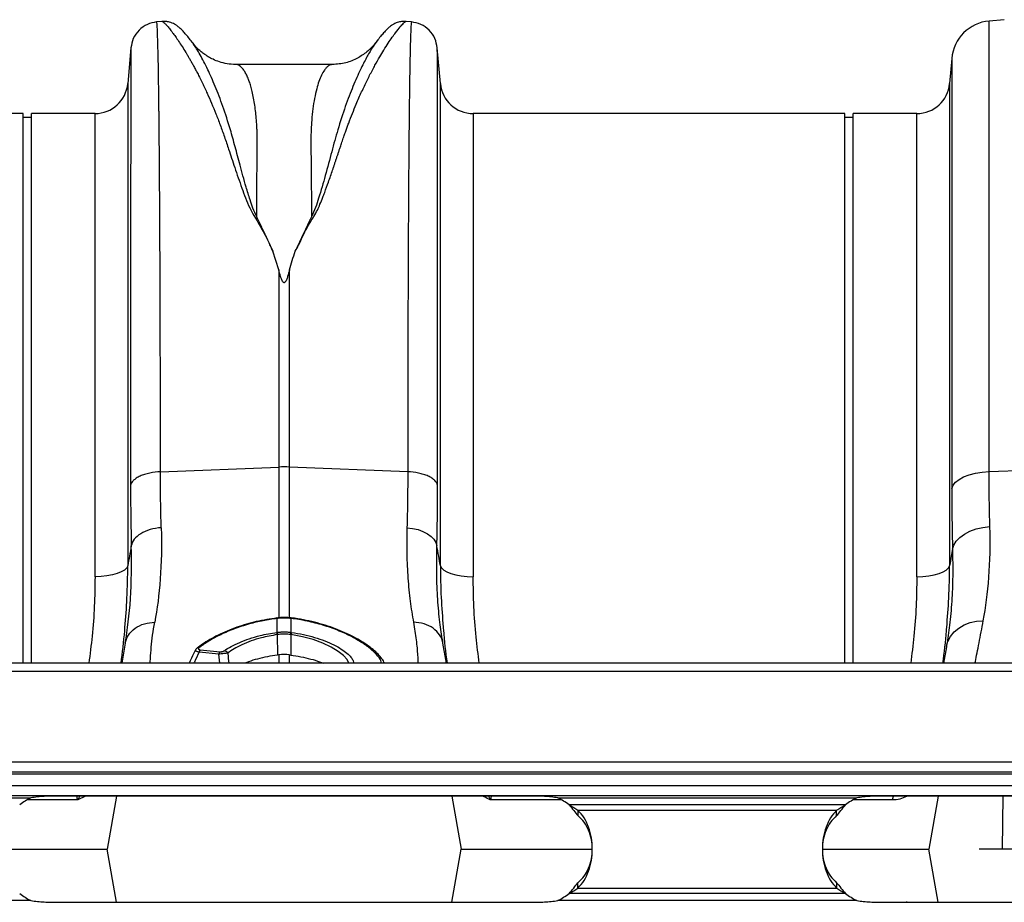
# Model space of a CAD drawing. Units: millimetres. Extents: x 2795 to 7587, y 1658 to 3352.
# Drawn here: x 5544 to 5782, y 3133 to 3346 of the extents above; entities that cross this region are included whole.
import ezdxf

# ---------------------------------------------------------------- set-up
doc = ezdxf.new("R2010")
doc.units = ezdxf.units.MM
doc.header["$LTSCALE"] = 5
doc.layers.add('ACO 10', color=10, linetype='Continuous')

# ---------------------------------------------------------------- blocks, each defined once
blk = doc.blocks.new('Q-MAX-FLOW-350-STEEL')
at = {"layer": 'ACO 10', "linetype": 'Continuous'}
for p, q in [((468.3593, 1681.7842), (467.0081, 1681.6659)), ((528.7531, 1681.6659), (527.372, 1681.7868)), ((672.2847, 1682.2146), (668.6081, 1681.893)), ((668.6081, 1572.8222), (668.6081, 1681.893)), ((460.7817, 1675.4054), (460.0251, 1666.7577)), ((535.736, 1666.7577), (534.9777, 1675.4263)), ((659.5629, 1672.8478), (659.0301, 1666.7577)), ((659.5629, 1672.8478), (659.5629, 1568.6973)), ((509.6236, 1671.3749), (486.133, 1671.3749)), ((486.1496, 1671.3682), (486.133, 1671.3685)), ((460.0251, 1666.7577), (460.0251, 1550.0217)), ((535.736, 1550.0217), (535.736, 1666.7577)), ((659.0301, 1666.7577), (659.0301, 1550.0217)), ((434.6965, 1659.4913), (344.661, 1659.4913)), ((434.6965, 1526.4067), (434.6965, 1659.4913)), ((452.0952, 1659.4913), (436.6866, 1659.4913)), ((436.6866, 1526.4067), (436.6866, 1659.4913)), ((452.0952, 1547.3311), (452.0952, 1659.4913)), ((633.7015, 1659.4913), (543.6659, 1659.4913)), ((543.6659, 1659.4913), (543.6659, 1547.3311)), ((633.7015, 1526.4067), (633.7015, 1659.4913)), ((651.1002, 1659.4913), (635.6915, 1659.4913)), ((635.6915, 1526.4067), (635.6915, 1659.4913)), ((651.1002, 1547.3311), (651.1002, 1659.4913)), ((436.6866, 1658.4963), (434.6965, 1658.4963)), ((635.6915, 1658.4963), (633.7015, 1658.4963)), ((496.5798, 1621.6287), (495.1675, 1626.1846)), ((496.5798, 1621.6287), (496.5798, 1573.8985)), ((499.1814, 1573.8985), (499.1814, 1621.6287)), ((467.9396, 1572.7558), (496.5798, 1573.8985)), ((496.5798, 1573.8985), (496.5798, 1537.3471)), ((527.8216, 1572.7558), (499.1814, 1573.8985)), ((499.1814, 1537.2825), (499.1814, 1573.8985)), ((668.6081, 1572.8222), (695.5847, 1573.8985)), ((496.153, 1537.3822), (496.1543, 1537.3818)), ((496.1982, 1537.3876), (496.1531, 1537.3821)), ((496.2329, 1533.8901), (496.2329, 1537.2508)), ((499.5283, 1537.2508), (499.5283, 1533.8901)), ((499.6081, 1537.382), (499.563, 1537.3875)), ((499.6092, 1537.3816), (499.6081, 1537.3822)), ((496.236, 1533.3311), (496.2765, 1528.3799)), ((499.5252, 1533.3311), (499.4847, 1528.3799)), ((459.4111, 1531.2563), (458.556, 1526.4067)), ((536.3501, 1531.2563), (536.283, 1531.7148)), ((537.2052, 1526.4067), (536.3501, 1531.2563)), ((658.3163, 1530.7499), (658.2672, 1530.4117)), ((482.0741, 1528.6127), (477.28, 1529.079)), ((477.5617, 1529.6524), (482.3608, 1529.1948)), ((482.3092, 1526.4067), (482.0741, 1528.6127)), ((496.5798, 1528.418), (496.2765, 1528.3799)), ((496.5798, 1528.418), (496.5798, 1526.4067)), ((499.1814, 1528.418), (499.4847, 1528.3799)), ((499.1814, 1526.4067), (499.1814, 1528.418)), ((658.2672, 1530.4117), (657.561, 1526.4067)), ((1000.3682, 1526.4067), (-999.6318, 1526.4067)), ((522.1853, 1526.4067), (522.1388, 1526.5348)), ((1000.3682, 1524.3669), (-999.6318, 1524.3669)), ((-999.6318, 1502.5261), (1000.3682, 1502.5261)), ((1000.3682, 1500.0386), (-999.6318, 1500.0386)), ((1000.3682, 1499.5411), (-999.6318, 1499.5411)), ((-999.6318, 1496.8047), (1000.3682, 1496.8047)), ((1000.3682, 1494.3172), (-999.6318, 1494.3172)), ((364.1602, 1493.8197), (436.5761, 1493.8197)), ((557.5821, 1494.2445), (443.1542, 1494.2445)), ((449.7898, 1494.2445), (447.9412, 1493.3033)), ((457.2801, 1494.2445), (455.0121, 1481.3819)), ((538.4811, 1494.2445), (540.7492, 1481.3819)), ((564.1602, 1493.8197), (636.5761, 1493.8197)), ((645.241, 1493.3034), (635.615, 1493.3034)), ((757.5821, 1494.2445), (643.1542, 1494.2445)), ((645.241, 1493.3034), (645.4461, 1494.2445)), ((648.7827, 1494.2445), (648.5894, 1494.1341)), ((648.5894, 1494.1341), (648.5928, 1494.2445)), ((656.285, 1494.2445), (654.017, 1481.3819)), ((671.8913, 1494.2445), (671.7777, 1481.3819)), ((633.8577, 1492.0986), (566.8787, 1492.0986)), ((569.0493, 1490.7996), (569.0493, 1489.5006)), ((569.0493, 1490.7996), (631.687, 1490.7996)), ((631.687, 1489.5006), (631.687, 1490.7996)), ((428.3184, 1481.3819), (455.0121, 1481.3819)), ((457.2801, 1468.5192), (455.0121, 1481.3819)), ((538.4811, 1468.5192), (540.7492, 1481.3819)), ((540.7492, 1481.3819), (572.4798, 1481.3819)), ((628.3069, 1481.3819), (654.017, 1481.3819)), ((656.285, 1468.5192), (654.017, 1481.3819)), ((721.9934, 1481.3819), (671.7777, 1481.3819)), ((569.0493, 1471.9641), (569.0493, 1473.2631)), ((569.0493, 1471.9641), (631.687, 1471.9641)), ((631.687, 1473.2631), (631.687, 1471.9641)), ((436.5761, 1468.9441), (364.1602, 1468.9441)), ((636.5761, 1468.9441), (564.1602, 1468.9441)), ((633.8577, 1470.6651), (566.8787, 1470.6651)), ((443.1542, 1468.5192), (557.5821, 1468.5192)), ((643.1542, 1468.5192), (757.5821, 1468.5192)), ((648.7827, 1468.5192), (648.5894, 1468.6296))]:
    blk.add_line(p, q, dxfattribs=at)
at = {"layer": 'ACO 10', "linetype": 'Continuous', "flags": 128}
for points in [[(659.5629, 1568.6973), (659.8641, 1569.4762), (660.4573, 1570.2195), (661.3246, 1570.9045), (662.4394, 1571.5104), (663.7681, 1572.0188), (665.2702, 1572.4143), (666.9, 1572.6849), (668.6081, 1572.8222)], [(659.7463, 1553.9986), (660.0438, 1555.011), (660.6345, 1555.9826), (661.5004, 1556.8837), (662.6152, 1557.6869), (663.9447, 1558.3677), (665.4485, 1558.9054), (667.0807, 1559.2835), (668.7915, 1559.4905)], [(527.6376, 1559.2181), (529.0063, 1559.052), (530.3121, 1558.7485), (531.5151, 1558.317), (532.5788, 1557.7707), (533.4705, 1557.126), (534.1632, 1556.4029), (534.6358, 1555.6232), (534.8738, 1554.8108)], [(460.0251, 1550.0217), (459.7612, 1549.4847), (459.2345, 1548.975), (458.463, 1548.5099), (457.4731, 1548.1055), (456.2988, 1547.7756), (454.9803, 1547.5315), (453.5629, 1547.3817), (452.0952, 1547.3311)], [(535.736, 1550.0217), (536, 1549.4847), (536.5267, 1548.975), (537.2982, 1548.5099), (538.2881, 1548.1055), (539.4624, 1547.7756), (540.7809, 1547.5315), (542.1982, 1547.3817), (543.6659, 1547.3311)], [(651.1002, 1547.3311), (652.5679, 1547.3817), (653.9853, 1547.5315), (655.3037, 1547.7756), (656.478, 1548.1055), (657.4679, 1548.5099), (658.2395, 1548.975), (658.7662, 1549.4847), (659.0301, 1550.0217)], [(658.2672, 1530.4117), (658.6357, 1531.6963), (659.2694, 1532.8962), (660.1505, 1533.9777), (661.2541, 1534.9103), (662.5492, 1535.6679), (663.9995, 1536.2291), (665.5641, 1536.5782), (667.199, 1536.7052)], [(513.5981, 1526.4067), (513.1257, 1527.2997), (512.2392, 1528.2718), (510.9817, 1529.2654), (509.2741, 1530.2992), (507.2329, 1531.2649), (504.891, 1532.12), (502.3293, 1532.8172), (499.5253, 1533.3311), (499.5252, 1533.3311), (499.5252, 1533.3311)], [(476.8138, 1530.0773), (476.8276, 1530.0878), (476.8287, 1530.0886)]]:
    blk.add_lwpolyline(points, dxfattribs=at)
at = {"layer": 'ACO 10', "linetype": 'Continuous'}
for centre, radius, start, end in [((669.4753, 1671.9806), 9.9502, 95, 175), ((452.0952, 1667.4515), 7.9602, 270, 355), ((543.666, 1667.4515), 7.9602, 185, 270), ((651.1002, 1667.4515), 7.9602, 270, 355), ((497.8806, 1541.2556), 32.6689, 87.717948, 92.282052), ((495.8156, 1537.2234), 0.3739, 3.363249, 25.067756), ((495.8915, 1537.2378), 0.3416, 2.181653, 26.049786), ((499.8568, 1537.2405), 0.3287, 153.37367, 178.20911), ((499.8849, 1537.2367), 0.3126, 152.256322, 178.409977), ((490.6914, 1532.5182), 5.6039, 8.340426, 14.024137), ((490.7091, 1532.5289), 5.689, 8.247605, 13.843064), ((505.0949, 1532.5206), 5.7325, 166.178214, 171.731117), ((505.0427, 1532.5242), 5.5761, 165.967766, 171.679669), ((477.2204, 1529.5305), 0.6818, 79.862529, 125.064271), ((478.4276, 1528.871), 1.1663, 137.939676, 169.728606), ((483.1861, 1528.4266), 1.1275, 137.055049, 170.496749), ((483.2144, 1528.3204), 1.1296, 28.022076, 79.639103), ((443.1542, 1480.4221), 14.9254, 116.150815, 128.525991), ((557.5821, 1480.4221), 14.9254, 51.474009, 63.849185), ((643.1542, 1480.4221), 14.9254, 116.150815, 128.525991), ((443.1542, 1482.3416), 14.9254, 231.474009, 243.849185), ((557.5821, 1482.3416), 14.9254, 296.150815, 308.525991), ((643.1542, 1482.3416), 14.9254, 231.474009, 243.849185)]:
    blk.add_arc(centre, radius, start, end, dxfattribs=at)
for points, knots in [([(467.0207, 1681.6654), (466.2565, 1681.5219), (464.6789, 1681.2258), (462.6724, 1679.7768), (461.2235, 1677.7704), (460.9274, 1676.1928), (460.7839, 1675.4286)], [0, 0, 0, 0, 0.24222882, 0.50000234, 0.75777191, 1, 1, 1, 1]), ([(467.9396, 1572.7558), (467.9389, 1576.2755), (467.9373, 1583.4059), (467.9251, 1593.77), (467.9056, 1603.9822), (467.8782, 1613.9365), (467.8438, 1623.3411), (467.803, 1632.1498), (467.7563, 1640.3282), (467.7091, 1647.1075), (467.6636, 1652.6503), (467.6328, 1655.949), (467.6117, 1658.0108), (467.6017, 1658.9587), (467.5916, 1659.8911), (467.5814, 1660.8076), (467.5709, 1661.7081), (467.5604, 1662.5923), (467.5376, 1664.4289), (467.4999, 1667.1988), (467.4429, 1670.7037), (467.3778, 1674.0164), (467.3043, 1676.9719), (467.2276, 1679.2532), (467.1487, 1680.7883), (467.0793, 1681.603), (467.0343, 1681.5793), (467.0165, 1681.57)], [0, 0, 0, 0, 0.05445541, 0.11031939, 0.16759171, 0.22627208, 0.28636043, 0.34371416, 0.40229401, 0.46209961, 0.50224688, 0.54292811, 0.55213473, 0.56136829, 0.57062877, 0.57991613, 0.58923039, 0.59857158, 0.60793967, 0.64872639, 0.69395659, 0.7436296, 0.79774473, 0.85630114, 0.90849332, 0.96376917, 1, 1, 1, 1]), ([(475.5875, 1676.7897), (475.3013, 1677.1629), (474.7393, 1677.8957), (473.9781, 1678.805), (473.2771, 1679.5773), (472.6231, 1680.2148), (472.0121, 1680.7158), (471.4216, 1681.1007), (470.8601, 1681.3836), (470.2846, 1681.5947), (469.734, 1681.722), (469.1373, 1681.8114), (468.6265, 1681.792), (468.3122, 1681.78)], [0, 0, 0, 0, 0.17072819, 0.33529088, 0.48834316, 0.62562334, 0.74307115, 0.8228661, 0.88387885, 0.92715629, 0.95098483, 0.96983515, 1, 1, 1, 1]), ([(468.3601, 1681.7752), (468.3622, 1681.7784), (468.3885, 1681.8165), (468.5846, 1681.6916), (468.9469, 1681.3822), (469.4619, 1680.8391), (470.0987, 1680.0892), (470.8094, 1679.1777), (471.5628, 1678.149), (472.3331, 1677.0389), (473.1723, 1675.7609), (473.8917, 1674.606), (474.4515, 1673.6749), (474.8514, 1672.9949), (475.2723, 1672.2619), (475.7145, 1671.4729), (476.1779, 1670.6248), (476.6624, 1669.7146), (477.3055, 1668.4739), (478.1731, 1666.7356), (479.2287, 1664.4886), (480.3136, 1662.0154), (481.3692, 1659.4636), (482.4065, 1656.7541), (483.4358, 1653.8841), (484.5766, 1650.4692), (485.923, 1646.3619), (487.5904, 1641.6224), (489.3844, 1636.5596), (492.5547, 1631.6653), (494.2932, 1628.0184), (495.1675, 1626.1846)], [0, 0, 0, 0, 0.00379992, 0.04616261, 0.08938897, 0.13063524, 0.17318751, 0.21706267, 0.25100078, 0.28652284, 0.32363533, 0.35920005, 0.37403647, 0.38943138, 0.40538514, 0.42189826, 0.43897123, 0.45660438, 0.47479826, 0.50836925, 0.54888207, 0.58595769, 0.62260911, 0.65987246, 0.69722274, 0.73431449, 0.78625711, 0.84130107, 0.89220703, 0.94579583, 1, 1, 1, 1]), ([(500.6007, 1626.2031), (500.8805, 1626.6784), (501.4483, 1627.6428), (502.0347, 1629.1007), (502.7322, 1630.5057), (503.4577, 1631.8683), (504.2399, 1633.2326), (505.1661, 1634.629), (505.9346, 1636.0675), (506.6298, 1637.6322), (507.2024, 1639.0451), (507.8924, 1640.8459), (508.6858, 1643.0516), (509.3771, 1645.0658), (509.8515, 1646.4692), (510.0873, 1647.1703), (510.3268, 1647.8852), (510.5698, 1648.6131), (510.8165, 1649.3534), (511.0668, 1650.1056), (511.3225, 1650.8736), (511.6334, 1651.8089), (512.0053, 1652.9135), (512.413, 1654.1028), (512.8036, 1655.2116), (513.1654, 1656.2145), (513.7002, 1657.6598), (514.4286, 1659.5454), (515.2622, 1661.574), (516.011, 1663.3108), (516.6656, 1664.7655), (517.3203, 1666.1617), (517.9656, 1667.4947), (518.8303, 1669.2161), (519.8656, 1671.1688), (521.0124, 1673.1906), (522.0945, 1674.9843), (523.1098, 1676.5715), (524.0591, 1677.9605), (525.0563, 1679.3277), (526.0196, 1680.5365), (526.8283, 1681.4062), (527.2872, 1681.8031), (527.3495, 1681.7444), (527.3668, 1681.7281)], [0, 0, 0, 0, 0.01434999, 0.02911481, 0.04249322, 0.05670466, 0.07100542, 0.08533408, 0.10211034, 0.11672024, 0.13470641, 0.14696481, 0.17443246, 0.20640901, 0.21420759, 0.22223346, 0.23048664, 0.23896711, 0.24767487, 0.25660988, 0.26577215, 0.27533524, 0.29066236, 0.30661933, 0.32021013, 0.33334548, 0.34595299, 0.37794735, 0.41117776, 0.43402163, 0.45686111, 0.47991419, 0.50275448, 0.52531949, 0.57232738, 0.61540684, 0.65456619, 0.69964894, 0.74248113, 0.78307329, 0.84840281, 0.91075214, 0.97518144, 1, 1, 1, 1]), ([(527.4492, 1681.78), (527.1348, 1681.7919), (526.6224, 1681.8113), (526.0252, 1681.7214), (525.4731, 1681.5936), (524.8988, 1681.3824), (524.3401, 1681.101), (523.7514, 1680.7176), (523.1413, 1680.218), (522.4861, 1679.5804), (521.7832, 1678.807), (521.0199, 1677.896), (520.4577, 1677.1632), (520.1719, 1676.7907)], [0, 0, 0, 0, 0.02873004, 0.04682189, 0.06998757, 0.11276081, 0.17393262, 0.25449359, 0.37326635, 0.51183991, 0.66563866, 0.83002616, 1, 1, 1, 1]), ([(528.7447, 1681.57), (528.7269, 1681.5793), (528.6819, 1681.603), (528.6125, 1680.7883), (528.5354, 1679.2882), (528.4619, 1677.1271), (528.3925, 1674.4101), (528.3368, 1671.6694), (528.2927, 1669.1416), (528.267, 1667.4902), (528.2512, 1666.4063), (528.2442, 1665.9143), (528.2374, 1665.4222), (528.2307, 1664.9303), (528.2241, 1664.439), (528.2178, 1663.9486), (528.1877, 1661.5841), (528.137, 1657.0237), (528.0706, 1649.5969), (528.0119, 1641.4819), (527.9613, 1632.7733), (527.9182, 1623.5625), (527.8831, 1613.9368), (527.8556, 1603.9824), (527.8362, 1593.7702), (527.8239, 1583.406), (527.8224, 1576.2755), (527.8216, 1572.7558)], [0, 0, 0, 0, 0.03622902, 0.09150574, 0.14369887, 0.19849211, 0.24941639, 0.29647113, 0.32540882, 0.35266024, 0.35854633, 0.36434744, 0.37006354, 0.37569466, 0.38124077, 0.38670185, 0.39207798, 0.45920202, 0.52491978, 0.58923095, 0.65213523, 0.71363224, 0.77372178, 0.8324036, 0.88967738, 0.9455429, 1, 1, 1, 1]), ([(534.9773, 1675.4286), (534.8339, 1676.1928), (534.5377, 1677.7704), (533.0887, 1679.7768), (531.0823, 1681.2258), (529.5048, 1681.5219), (528.7405, 1681.6654)], [0, 0, 0, 0, 0.24222749, 0.50000165, 0.75777621, 1, 1, 1, 1]), ([(491.2432, 1634.4716), (490.9314, 1635.1623), (490.3122, 1636.5346), (489.5083, 1638.9705), (488.4291, 1642.5273), (487.2482, 1646.8662), (486.0277, 1651.4754), (484.6935, 1656.3101), (483.0655, 1661.3058), (481.196, 1666.1672), (479.304, 1670.41), (477.523, 1673.8273), (476.1719, 1676.0533), (475.6164, 1676.7089), (475.4517, 1676.9032)], [0, 0, 0, 0, 0.03126049, 0.06210404, 0.11025492, 0.1957806, 0.2718808, 0.34801429, 0.46337879, 0.57845588, 0.69303592, 0.82048568, 0.94679575, 1, 1, 1, 1]), ([(486.139, 1671.3749), (485.4504, 1671.4078), (484.1553, 1671.4697), (482.308, 1671.9417), (480.7846, 1672.5469), (479.5452, 1673.2096), (478.5076, 1673.896), (477.639, 1674.5888), (476.6082, 1675.5253), (475.9449, 1676.3621), (475.4901, 1676.9359)], [0, 0, 0, 0, 0.18590317, 0.34959169, 0.48674572, 0.59402343, 0.69065165, 0.77013058, 0.84238339, 1, 1, 1, 1]), ([(520.1971, 1676.8132), (519.8635, 1676.3487), (519.1691, 1675.3818), (517.8562, 1673.1167), (516.3114, 1670.0849), (514.5665, 1666.1723), (512.6953, 1661.3091), (510.9584, 1655.9758), (509.4272, 1650.329), (507.9584, 1644.7625), (506.6251, 1640.1478), (505.5387, 1636.7454), (504.8599, 1635.2338), (504.518, 1634.4727)], [0, 0, 0, 0, 0.09346631, 0.19456404, 0.29634142, 0.41266453, 0.52951128, 0.64665056, 0.74501113, 0.84345162, 0.93055107, 0.96503105, 1, 1, 1, 1]), ([(520.365, 1677.0696), (520.0956, 1676.7039), (519.372, 1675.7219), (517.833, 1674.2627), (515.5995, 1672.7617), (512.7585, 1671.6094), (510.6929, 1671.455), (509.6205, 1671.3749)], [0, 0, 0, 0, 0.10417318, 0.27974229, 0.49321789, 0.73691595, 1, 1, 1, 1]), ([(520.3857, 1677.0536), (520.3512, 1677.0184), (520.2979, 1676.9641), (520.2234, 1676.8525), (520.1971, 1676.8132)], [0, 0, 0, 0, 0.64736544, 1, 1, 1, 1]), ([(460.7838, 1675.4053), (460.7819, 1675.349), (460.7782, 1675.2383), (460.7735, 1674.587), (460.7698, 1673.8811), (460.767, 1673.2388), (460.7642, 1672.4889), (460.7615, 1671.6303), (460.7591, 1670.7703), (460.7571, 1670.0674), (460.7559, 1669.511), (460.7546, 1668.9169), (460.753, 1668.052), (460.7508, 1666.8703), (460.7485, 1665.3938), (460.7456, 1663.6023), (460.7437, 1662.0716), (460.742, 1660.9032), (460.7412, 1660.2432), (460.7403, 1659.5501), (460.7394, 1658.8226), (460.7384, 1658.0596), (460.7356, 1655.635), (460.7309, 1651.2437), (460.7252, 1644.3108), (460.7201, 1636.6961), (460.7156, 1628.4629), (460.7116, 1618.9571), (460.7081, 1608.0781), (460.7054, 1595.7439), (460.7038, 1582.9183), (460.7036, 1573.9186), (460.7035, 1569.4559)], [0, 0, 0, 0, 0.04487062, 0.08840382, 0.11016666, 0.13192595, 0.15368167, 0.17543384, 0.19718244, 0.21179161, 0.21881758, 0.23002955, 0.24552343, 0.2652978, 0.28935104, 0.31405593, 0.34207121, 0.34995572, 0.3580672, 0.36640552, 0.37497073, 0.38376284, 0.39278171, 0.45700368, 0.52044068, 0.58309575, 0.64497198, 0.70607221, 0.78135286, 0.85543112, 0.92831188, 1, 1, 1, 1]), ([(535.0577, 1569.4559), (535.0576, 1573.9186), (535.0574, 1582.9183), (535.0557, 1595.7439), (535.0531, 1608.0781), (535.0496, 1618.7454), (535.0459, 1627.8748), (535.0417, 1635.6131), (535.0377, 1641.991), (535.0336, 1647.1813), (535.0302, 1651.1831), (535.0276, 1653.7714), (535.0261, 1655.1586), (535.0256, 1655.5878), (535.0251, 1656.013), (535.0246, 1656.4342), (535.0242, 1656.8514), (535.0224, 1658.3981), (535.0194, 1660.7674), (535.0156, 1663.5686), (535.0123, 1665.6995), (535.0097, 1667.2749), (535.0076, 1668.3899), (535.0062, 1669.094), (535.0052, 1669.5458), (535.0044, 1669.9196), (535.0032, 1670.3831), (535.0015, 1671.0565), (534.9989, 1671.9212), (534.9955, 1672.9216), (534.9916, 1673.8917), (534.9871, 1674.7271), (534.9819, 1675.2381), (534.9795, 1675.4549), (534.9774, 1675.427), (534.9773, 1675.4263)], [0, 0, 0, 0, 0.0716865, 0.144565656, 0.218642203, 0.293921196, 0.350924095, 0.408602742, 0.466959697, 0.505851722, 0.545041041, 0.579774672, 0.584340522, 0.58891034, 0.593484116, 0.5980619, 0.60264359, 0.607229299, 0.649559364, 0.686098039, 0.716841027, 0.741784695, 0.760926108, 0.774262956, 0.780455356, 0.786769935, 0.796191224, 0.80860185, 0.829800632, 0.856317452, 0.888155315, 0.923729206, 0.96312759, 0.998979774, 1, 1, 1, 1]), ([(491.2432, 1634.4712), (491.2491, 1635.5265), (491.2609, 1637.6394), (491.2819, 1640.6546), (491.3053, 1643.5569), (491.3334, 1646.5648), (491.3614, 1649.0885), (491.3791, 1651.0455), (491.3872, 1652.1871), (491.3882, 1653.2306), (491.3706, 1654.31), (491.3313, 1655.5342), (491.2707, 1656.7376), (491.1729, 1658.1595), (491.0192, 1659.7764), (490.7902, 1661.5466), (490.5058, 1663.2412), (490.1783, 1664.7828), (489.8806, 1665.9119), (489.6381, 1666.7046), (489.4533, 1667.2553), (489.2569, 1667.7866), (489.0488, 1668.2954), (488.8293, 1668.7784), (488.5983, 1669.2321), (488.3555, 1669.6529), (488.1004, 1670.0388), (487.816, 1670.4067), (487.4875, 1670.7577), (487.1002, 1671.073), (486.6957, 1671.2815), (486.3726, 1671.37), (486.1986, 1671.3686), (486.1496, 1671.3682)], [0, 0, 0, 0, 0.04509872, 0.09029638, 0.13559307, 0.18098886, 0.23793116, 0.26657945, 0.28785995, 0.30224347, 0.32673484, 0.35171491, 0.37718486, 0.4031459, 0.44558936, 0.4899404, 0.53620256, 0.58437913, 0.62931473, 0.65006943, 0.67145953, 0.69348531, 0.71614678, 0.73944405, 0.76337726, 0.78794652, 0.8131519, 0.83929247, 0.870846, 0.90781244, 0.94988111, 0.98588017, 1, 1, 1, 1]), ([(509.6236, 1671.3744), (509.5478, 1671.3711), (509.3714, 1671.3633), (509.0702, 1671.2813), (508.7379, 1671.1187), (508.4122, 1670.8803), (508.1284, 1670.6121), (507.8796, 1670.328), (507.4735, 1669.7918), (506.9356, 1668.8585), (506.3054, 1667.3152), (505.7355, 1665.453), (505.2414, 1663.2581), (504.8394, 1660.7085), (504.4988, 1657.4331), (504.3254, 1653.2025), (504.4251, 1647.6513), (504.4746, 1641.4761), (504.5037, 1636.7904), (504.518, 1634.4723)], [0, 0, 0, 0, 0.02168214, 0.05048993, 0.08584684, 0.1161315, 0.14328114, 0.1672957, 0.18817518, 0.26216932, 0.33075321, 0.39392974, 0.46583627, 0.53370483, 0.59754658, 0.69798355, 0.79731234, 0.89972673, 1, 1, 1, 1]), ([(495.1674, 1626.1846), (495.0926, 1626.3462), (494.9379, 1626.6805), (494.6941, 1627.1947), (494.4416, 1627.7435), (494.2239, 1628.2388), (494.0252, 1628.6648), (493.8627, 1629.0137), (493.6992, 1629.3625), (493.5353, 1629.7116), (493.3708, 1630.061), (493.0982, 1630.6383), (492.7158, 1631.4424), (492.2904, 1632.3303), (491.9372, 1633.0544), (491.6715, 1633.5922), (491.4398, 1634.0561), (491.305, 1634.341), (491.2431, 1634.4716)], [0, 0, 0, 0, 0.05655431, 0.11700676, 0.1813484, 0.25000266, 0.2913249, 0.33275607, 0.37432682, 0.41605384, 0.45794199, 0.4999961, 0.6243763, 0.74999221, 0.8257037, 0.89267721, 0.95082456, 1, 1, 1, 1]), ([(504.518, 1634.4727), (504.4977, 1634.4295), (504.4198, 1634.264), (504.2916, 1634.0169), (504.151, 1633.7276), (503.9872, 1633.3939), (503.7833, 1632.9751), (503.2934, 1631.9639), (502.721, 1630.7665), (502.0687, 1629.3792), (501.6874, 1628.5685), (501.4282, 1627.9969), (501.2847, 1627.6708), (501.1403, 1627.3575), (500.9988, 1627.0548), (500.861, 1626.7624), (500.7281, 1626.48), (500.6427, 1626.2942), (500.6008, 1626.2031)], [0, 0, 0, 0, 0.01630895, 0.06250368, 0.09378152, 0.12500554, 0.18766181, 0.25000745, 0.50000223, 0.62554716, 0.74999598, 0.78980391, 0.82796605, 0.86486946, 0.90052468, 0.93493291, 0.9680925, 1, 1, 1, 1]), ([(499.1814, 1621.6287), (499.0475, 1621.0903), (498.9062, 1620.5494), (498.6493, 1619.7392), (498.5573, 1619.4691), (498.3828, 1619.0705), (498.3193, 1618.9383), (498.1954, 1618.7489), (498.1499, 1618.6871), (498.0603, 1618.6044), (498.0266, 1618.5785), (497.9461, 1618.5407), (497.8963, 1618.5303), (497.802, 1618.5436), (497.7602, 1618.5643), (497.6907, 1618.6121), (497.6609, 1618.64), (497.581, 1618.7261), (497.5386, 1618.7879), (497.4221, 1618.9773), (497.3609, 1619.1081), (497.1927, 1619.5011), (497.1027, 1619.7667), (496.8512, 1620.5647), (496.7118, 1621.0981), (496.5798, 1621.6287)], [0, 0, 0, 0, 0.25, 0.25, 0.375, 0.375, 0.4375, 0.4375, 0.46875, 0.46875, 0.484375, 0.484375, 0.5, 0.5, 0.515625, 0.515625, 0.53125, 0.53125, 0.5625, 0.5625, 0.625, 0.625, 0.75, 0.75, 1, 1, 1, 1]), ([(467.9396, 1572.7558), (467.0901, 1572.7219), (466.2001, 1572.6221), (464.9228, 1572.3582), (464.5073, 1572.2516), (463.7188, 1572.0035), (463.3461, 1571.8621), (462.6632, 1571.5507), (462.3532, 1571.3807), (461.8092, 1571.0212), (461.5754, 1570.8317), (460.9968, 1570.2492), (460.7778, 1569.8433), (460.7035, 1569.4559)], [0, 0, 0, 0, 0.25, 0.25, 0.375, 0.375, 0.5, 0.5, 0.625, 0.625, 0.75, 0.75, 1, 1, 1, 1]), ([(468.1236, 1559.2181), (468.0702, 1561.3847), (467.9631, 1565.7318), (467.9475, 1570.4095), (467.9396, 1572.7558)], [0, 0, 0, 0, 0.4984076, 1, 1, 1, 1]), ([(527.8216, 1572.7558), (527.8139, 1570.4243), (527.7983, 1565.7463), (527.6913, 1561.3988), (527.6376, 1559.2181)], [0, 0, 0, 0, 0.49840666, 1, 1, 1, 1]), ([(535.0577, 1569.4559), (534.9834, 1569.8433), (534.7644, 1570.2492), (534.1858, 1570.8317), (533.952, 1571.0212), (533.408, 1571.3807), (533.098, 1571.5507), (532.4151, 1571.8621), (532.0423, 1572.0035), (531.2539, 1572.2516), (530.8384, 1572.3582), (529.5611, 1572.6221), (528.6711, 1572.7219), (527.8216, 1572.7558)], [0, 0, 0, 0, 0.25, 0.25, 0.375, 0.375, 0.5, 0.5, 0.625, 0.625, 0.75, 0.75, 1, 1, 1, 1]), ([(668.7915, 1559.4905), (668.7382, 1561.6257), (668.6315, 1565.9093), (668.6159, 1570.5131), (668.6081, 1572.8222)], [0, 0, 0, 0, 0.49845099, 1, 1, 1, 1]), ([(460.7035, 1569.4559), (460.7112, 1566.9342), (460.7267, 1561.8749), (460.8338, 1557.1704), (460.8874, 1554.8108)], [0, 0, 0, 0, 0.4984316, 1, 1, 1, 1]), ([(534.8738, 1554.8108), (534.9271, 1557.1554), (535.0342, 1561.8595), (535.0499, 1566.9185), (535.0577, 1569.4559)], [0, 0, 0, 0, 0.49843139, 1, 1, 1, 1]), ([(659.5629, 1568.6973), (659.5706, 1566.1678), (659.5861, 1561.0933), (659.6928, 1556.3683), (659.7463, 1553.9986)], [0, 0, 0, 0, 0.49848034, 1, 1, 1, 1]), ([(667.199, 1536.7052), (667.8193, 1539.9157), (668.28, 1543.4234), (668.8289, 1551.0169), (668.9175, 1555.1027), (668.7915, 1559.4905)], [0, 0, 0, 0, 0.5, 0.5, 1, 1, 1, 1]), ([(468.1236, 1559.2181), (467.1994, 1559.1545), (466.2897, 1558.9948), (464.6086, 1558.5023), (463.8376, 1558.1697), (462.5273, 1557.3716), (461.9884, 1556.9064), (461.2075, 1555.8993), (460.9658, 1555.3578), (460.8874, 1554.8107)], [0, 0, 0, 0, 0.25, 0.25, 0.5, 0.5, 0.75, 0.75, 1, 1, 1, 1]), ([(527.6376, 1559.2181), (527.6055, 1557.094), (527.5412, 1552.8458), (527.8209, 1546.9147), (528.3484, 1541.3173), (528.9192, 1537.9809), (529.2046, 1536.3126)], [0, 0, 0, 0, 0.246455135, 0.492915198, 0.746452227, 1, 1, 1, 1]), ([(460.8874, 1554.8108), (460.7402, 1553.9925), (460.4527, 1552.3946), (460.1653, 1550.7998), (460.0251, 1550.0217)], [0, 0, 0, 0, 0.51210645, 1, 1, 1, 1]), ([(536.283, 1531.7148), (536.0443, 1533.2191), (535.5433, 1536.3773), (535.0559, 1541.8829), (534.7767, 1548.029), (534.8414, 1552.5502), (534.8738, 1554.8108)], [0, 0, 0, 0, 0.22921928, 0.48123145, 0.74061918, 1, 1, 1, 1]), ([(535.736, 1550.0217), (535.5958, 1550.7998), (535.3085, 1552.3946), (535.021, 1553.9925), (534.8738, 1554.8108)], [0, 0, 0, 0, 0.48789355, 1, 1, 1, 1]), ([(659.7463, 1553.9986), (659.7785, 1551.7993), (659.8429, 1547.4006), (659.5789, 1541.285), (659.0921, 1535.6503), (658.5691, 1532.3466), (658.3163, 1530.7499)], [0, 0, 0, 0, 0.25043431, 0.50087535, 0.75876539, 1, 1, 1, 1]), ([(659.7463, 1553.9986), (659.6478, 1553.4512), (659.4089, 1552.1244), (659.1703, 1550.7998), (659.0301, 1550.0217)], [0, 0, 0, 0, 0.41260378, 1, 1, 1, 1]), ([(459.3385, 1535.0266), (459.5319, 1537.4167), (459.9405, 1542.4642), (459.9959, 1547.4152), (460.0251, 1550.0217)], [0, 0, 0, 0, 0.47353565, 1, 1, 1, 1]), ([(535.736, 1550.0217), (535.7646, 1547.4518), (535.8192, 1542.5383), (536.2195, 1537.5299), (536.4104, 1535.141)], [0, 0, 0, 0, 0.52302277, 1, 1, 1, 1]), ([(658.3434, 1535.0266), (658.5369, 1537.4167), (658.9455, 1542.4642), (659.0009, 1547.4152), (659.0301, 1550.0217)], [0, 0, 0, 0, 0.47353565, 1, 1, 1, 1]), ([(452.0952, 1547.3311), (452.0591, 1544.9584), (451.9868, 1540.2128), (451.4806, 1533.2186), (450.8916, 1528.595), (450.6128, 1526.4067)], [0, 0, 0, 0, 0.34499018, 0.68998767, 1, 1, 1, 1]), ([(545.15, 1526.4067), (544.8791, 1528.52), (544.2913, 1533.1063), (543.7779, 1540.1024), (543.7033, 1544.9216), (543.6659, 1547.3311)], [0, 0, 0, 0, 0.29935379, 0.6496806, 1, 1, 1, 1]), ([(651.1002, 1547.3311), (651.0641, 1544.9584), (650.9917, 1540.2128), (650.4856, 1533.2186), (649.8966, 1528.595), (649.6178, 1526.4067)], [0, 0, 0, 0, 0.34499018, 0.68998767, 1, 1, 1, 1]), ([(459.4111, 1531.2563), (459.5261, 1531.9083), (459.7771, 1532.5747), (460.5806, 1533.8195), (461.1338, 1534.3954), (462.4696, 1535.3406), (463.2499, 1535.7083), (464.8861, 1536.19), (465.739, 1536.3047), (466.5566, 1536.3126)], [0, 0, 0, 0, 0.25, 0.25, 0.5, 0.5, 0.75, 0.75, 1, 1, 1, 1]), ([(465.4525, 1526.4067), (465.4688, 1526.7879), (465.5195, 1527.9712), (465.6998, 1530.2393), (466.0078, 1533.1431), (466.3757, 1535.2677), (466.5566, 1536.3126)], [0, 0, 0, 0, 0.14071516, 0.43685767, 0.72302726, 1, 1, 1, 1]), ([(496.1565, 1537.3643), (495.3278, 1537.2448), (493.6322, 1537.0004), (491.161, 1536.5007), (488.7354, 1535.8677), (486.3725, 1535.1001), (484.0499, 1534.2039), (481.8471, 1533.2001), (479.8521, 1532.1296), (478.1514, 1531.0812), (477.2464, 1530.3928), (476.8354, 1530.0802)], [0, 0, 0, 0, 0.10526463, 0.21538674, 0.31989652, 0.42972882, 0.54699678, 0.66527526, 0.78313047, 0.90150976, 1, 1, 1, 1]), ([(496.1889, 1537.2454), (495.0542, 1537.0799), (492.7601, 1536.7454), (489.2731, 1535.8937), (485.7768, 1534.7594), (482.4903, 1533.3561), (479.574, 1531.8039), (478.092, 1530.7408), (477.3404, 1530.2017)], [0, 0, 0, 0, 0.14737257, 0.29795973, 0.47122821, 0.64946971, 0.8222284, 1, 1, 1, 1]), ([(499.5618, 1537.3784), (499.4519, 1537.3944), (498.7035, 1537.5032), (497.5696, 1537.5375), (496.566, 1537.4027), (496.2022, 1537.3538)], [0, 0, 0, 0, 0.09887014, 0.67335471, 1, 1, 1, 1]), ([(499.5283, 1537.2508), (499.4195, 1537.263), (498.8727, 1537.3246), (497.8791, 1537.3696), (496.8869, 1537.3244), (496.3401, 1537.2628), (496.2329, 1537.2508)], [0, 0, 0, 0, 0.099484892, 0.499991881, 0.901922714, 1, 1, 1, 1]), ([(521.4882, 1526.4067), (521.4453, 1526.6244), (521.3217, 1527.2519), (520.3919, 1528.4699), (518.7866, 1529.9847), (517.0066, 1531.242), (514.9227, 1532.4861), (512.5308, 1533.7038), (509.1638, 1535.0564), (505.4298, 1536.1898), (502.1846, 1536.8893), (500.194, 1537.1606), (499.5723, 1537.2454)], [0, 0, 0, 0, 0.06282241, 0.18111635, 0.29592048, 0.41408378, 0.46432058, 0.58248459, 0.70396873, 0.82254308, 0.9445807, 1, 1, 1, 1]), ([(522.1663, 1526.4067), (522.1317, 1526.4991), (521.965, 1526.9438), (521.3879, 1527.7463), (520.4144, 1528.8454), (519.1145, 1529.9806), (517.5506, 1531.1168), (515.7473, 1532.2263), (513.7262, 1533.2909), (511.5112, 1534.287), (509.1157, 1535.1979), (506.575, 1535.9982), (503.9225, 1536.6682), (501.5805, 1537.1102), (500.1363, 1537.3241), (499.6128, 1537.4016)], [0, 0, 0, 0, 0.02076087, 0.09989009, 0.18476932, 0.2710936, 0.3572197, 0.44292828, 0.52743902, 0.61263085, 0.69774468, 0.78272266, 0.86753273, 0.95197889, 1, 1, 1, 1]), ([(536.3501, 1531.2563), (536.226, 1531.9599), (535.9534, 1532.6372), (535.1414, 1533.864), (534.6021, 1534.4133), (533.3169, 1535.3227), (532.5711, 1535.6828), (530.956, 1536.1735), (530.0869, 1536.3041), (529.2046, 1536.3126)], [0, 0, 0, 0, 0.25, 0.25, 0.5, 0.5, 0.75, 0.75, 1, 1, 1, 1]), ([(529.2046, 1536.3126), (529.4461, 1534.8594), (529.9249, 1531.9787), (530.1894, 1528.6934), (530.2745, 1527.0324), (530.3066, 1526.4067)], [0, 0, 0, 0, 0.38819203, 0.76952977, 1, 1, 1, 1]), ([(665.2095, 1526.4067), (665.2339, 1526.5326), (665.4948, 1527.8839), (666.1428, 1531.2381), (666.8459, 1534.8772), (667.199, 1536.7052)], [0, 0, 0, 0, 0.04863568, 0.52210461, 1, 1, 1, 1]), ([(458.389, 1526.4067), (458.7397, 1529.0243), (459.1265, 1531.9118), (459.3204, 1534.7603), (459.3385, 1535.0266)], [0, 0, 0, 0, 0.90651899, 1, 1, 1, 1]), ([(483.4176, 1529.4316), (483.9405, 1529.7738), (485.0016, 1530.4682), (487.0627, 1531.4618), (489.4313, 1532.3665), (492.4241, 1533.261), (494.7597, 1533.6489), (496.1282, 1533.8762)], [0, 0, 0, 0, 0.1806579, 0.36656373, 0.54831175, 0.73533197, 1, 1, 1, 1]), ([(496.236, 1533.3311), (496.236, 1533.3311), (494.9247, 1533.0852), (492.707, 1532.7212), (489.8627, 1531.8137), (487.6323, 1530.9099), (485.6919, 1529.9027), (484.705, 1529.2017), (484.2116, 1528.8511)], [0, 0, 0, 0, 0.000003997, 0.265114461, 0.449598059, 0.634101617, 0.817054026, 1, 1, 1, 1]), ([(496.2329, 1533.8901), (496.482, 1533.9181), (497.029, 1533.9796), (497.8977, 1534.0065), (498.7494, 1533.9785), (499.2962, 1533.9164), (499.5283, 1533.8901)], [0, 0, 0, 0, 0.227751922, 0.500011412, 0.787808329, 1, 1, 1, 1]), ([(496.3393, 1533.345), (496.3049, 1533.3404), (496.2704, 1533.3357), (496.236, 1533.3311), (496.236, 1533.3311), (496.236, 1533.3311), (496.236, 1533.3311)], [0.000000028865, 0.000000028865, 0.000000028865, 0.000000028865, 0.000104967432, 0.000104967432, 0.000104967432, 0.000105001536, 0.000105001536, 0.000105001536, 0.000105001536]), ([(499.4219, 1533.345), (499.2049, 1533.3706), (498.6936, 1533.431), (497.8966, 1533.4582), (497.0837, 1533.4321), (496.5723, 1533.3723), (496.3393, 1533.345)], [0, 0, 0, 0, 0.21226546, 0.49998763, 0.77217762, 1, 1, 1, 1]), ([(499.5252, 1533.3311), (499.5252, 1533.3311), (499.4906, 1533.3354), (499.4563, 1533.3402), (499.4219, 1533.345)], [0, 0, 0, 0, 0.00057191, 1, 1, 1, 1]), ([(499.6329, 1533.8762), (500.6205, 1533.7212), (502.5642, 1533.416), (505.292, 1532.6956), (507.7735, 1531.8461), (509.9571, 1530.8771), (511.7636, 1529.8644), (513.1601, 1528.8524), (514.1286, 1527.8832), (514.6623, 1527.0497), (514.6678, 1526.5954), (514.67, 1526.4067)], [0, 0, 0, 0, 0.12109038, 0.2383349, 0.35559071, 0.47231641, 0.58903406, 0.69933145, 0.80960967, 0.9209556, 1, 1, 1, 1]), ([(536.4104, 1535.141), (536.4261, 1534.9112), (536.6217, 1532.0331), (536.9534, 1529.1122), (537.3696, 1526.4148), (537.3709, 1526.4067)], [0, 0, 0, 0, 0.07965566, 0.99724499, 1, 1, 1, 1]), ([(657.394, 1526.4067), (657.7448, 1529.0243), (658.1317, 1531.9118), (658.3253, 1534.7603), (658.3434, 1535.0266)], [0, 0, 0, 0, 0.90651938, 1, 1, 1, 1]), ([(476.3495, 1529.5201), (476.2395, 1529.2921), (475.7414, 1528.2595), (475.2679, 1527.2182), (474.899, 1526.4067)], [0, 0, 0, 0, 0.22075396, 1, 1, 1, 1]), ([(477.28, 1529.079), (476.9031, 1528.2864), (476.4804, 1527.3974), (476.0717, 1526.5036), (476.0274, 1526.4067)], [0, 0, 0, 0, 0.89163182, 1, 1, 1, 1]), ([(477.28, 1529.079), (477.144, 1529.1124), (476.8722, 1529.1792), (476.5761, 1529.2856), (476.3825, 1529.3963), (476.2941, 1529.4788), (476.3527, 1529.5124), (476.3588, 1529.5159)], [0, 0, 0, 0, 0.22628894, 0.45255963, 0.66831967, 0.96531201, 1, 1, 1, 1]), ([(476.8249, 1530.0637), (476.7509, 1530.0126), (476.5576, 1529.879), (476.4354, 1529.6561), (476.36, 1529.5184)], [0, 0, 0, 0, 0.38277443, 1, 1, 1, 1]), ([(477.3404, 1530.2017), (477.3304, 1530.1937), (477.2401, 1530.1223), (477.1344, 1529.9983), (477.1243, 1529.8519), (477.2073, 1529.7526), (477.3492, 1529.6837), (477.4908, 1529.6628), (477.5617, 1529.6524)], [0, 0, 0, 0, 0.037472798, 0.337547411, 0.553804618, 0.701220908, 0.850401462, 1, 1, 1, 1]), ([(484.2116, 1528.8511), (484.0867, 1528.8307), (483.9431, 1528.8097), (483.615, 1528.7662), (483.4351, 1528.7444), (483.0519, 1528.7016), (482.854, 1528.6812), (482.4559, 1528.6436), (482.2599, 1528.6269), (482.0741, 1528.6127)], [0, 0, 0, 0, 0.25, 0.25, 0.5, 0.5, 0.75, 0.75, 1, 1, 1, 1]), ([(482.3608, 1529.1948), (482.3886, 1529.1927), (482.4907, 1529.185), (482.6974, 1529.1896), (482.9642, 1529.2323), (483.227, 1529.3154), (483.3491, 1529.3899), (483.4176, 1529.4316)], [0, 0, 0, 0, 0.07290864, 0.26716997, 0.49233604, 0.71550005, 1, 1, 1, 1]), ([(484.2116, 1528.8511), (484.2175, 1528.8025), (484.3162, 1527.9869), (484.4237, 1527.1726), (484.5249, 1526.4067)], [0, 0, 0, 0, 0.05956379, 1, 1, 1, 1]), ([(496.2765, 1528.3799), (495.4532, 1528.2597), (493.7829, 1528.0156), (491.4352, 1527.4495), (489.6066, 1526.9036), (488.7009, 1526.5259), (488.4152, 1526.4067)], [0, 0, 0, 0, 0.28674096, 0.58180105, 0.8680887, 1, 1, 1, 1]), ([(499.4847, 1528.3799), (500.3083, 1528.2596), (501.9795, 1528.0155), (504.3277, 1527.4489), (506.1562, 1526.9033), (507.0611, 1526.5257), (507.3462, 1526.4067)], [0, 0, 0, 0, 0.2868668, 0.58206924, 0.86835273, 1, 1, 1, 1]), ([(447.9412, 1493.3033), (446.5411, 1493.3033), (443.7409, 1493.3033), (439.5718, 1493.3033), (436.7056, 1493.3033), (435.7605, 1493.3033)], [0, 0, 0, 0, 0.40128111, 0.80256123, 1, 1, 1, 1]), ([(443.1542, 1494.2445), (442.5876, 1494.2416), (441.461, 1494.2357), (439.7899, 1494.175), (438.1616, 1494.055), (437.0982, 1493.8972), (436.5761, 1493.8197)], [0, 0, 0, 0, 0.25736284, 0.51174928, 0.76023899, 1, 1, 1, 1]), ([(447.9044, 1493.3184), (447.9057, 1493.32), (447.9081, 1493.323), (447.9105, 1493.3292), (447.9119, 1493.337), (447.9123, 1493.3562), (447.9001, 1493.4177), (447.843, 1493.6402), (447.7433, 1493.9336), (447.7628, 1494.1693), (447.769, 1494.2445)], [0, 0, 0, 0, 0.0063073, 0.01124657, 0.01616241, 0.02562769, 0.06025768, 0.19714393, 0.7437786, 1, 1, 1, 1]), ([(448.4135, 1494.2445), (448.2979, 1494.0531), (448.1529, 1493.813), (448.0337, 1493.5308), (447.9878, 1493.4261), (447.9554, 1493.3551), (447.9289, 1493.3168), (447.9138, 1493.3042), (447.9095, 1493.3006)], [0, 0, 0, 0, 0.60355806, 0.75690718, 0.85598581, 0.92499101, 0.97870032, 1, 1, 1, 1]), ([(547.8199, 1493.3033), (547.3173, 1493.5486), (546.6784, 1493.8605), (546.1063, 1494.177), (545.9843, 1494.2445)], [0, 0, 0, 0, 0.78665212, 1, 1, 1, 1]), ([(547.8521, 1493.3003), (547.8477, 1493.304), (547.831, 1493.3177), (547.8049, 1493.3574), (547.7725, 1493.4282), (547.7275, 1493.5308), (547.6083, 1493.813), (547.4633, 1494.0531), (547.3477, 1494.2445)], [0, 0, 0, 0, 0.02190579, 0.08206612, 0.14448264, 0.24350705, 0.39677224, 1, 1, 1, 1]), ([(564.9758, 1493.3033), (564.2728, 1493.3033), (561.4755, 1493.3033), (557.131, 1493.3033), (551.9973, 1493.3033), (549.2124, 1493.3033), (547.8199, 1493.3033)], [0, 0, 0, 0, 0.10062907, 0.40041843, 0.70020885, 1, 1, 1, 1]), ([(548.0309, 1494.2445), (548.0159, 1494.1333), (547.9927, 1493.9603), (547.9433, 1493.7434), (547.9112, 1493.6107), (547.8883, 1493.5213), (547.8728, 1493.4609), (547.8625, 1493.4198), (547.856, 1493.3915), (547.8521, 1493.3716), (547.8498, 1493.3558), (547.849, 1493.3436), (547.8498, 1493.3336), (547.8514, 1493.3269), (547.8539, 1493.3219), (547.8558, 1493.3196), (547.8565, 1493.3186)], [0, 0, 0, 0, 0.36976733, 0.574555626, 0.711682716, 0.803471507, 0.864915163, 0.906136015, 0.933909588, 0.952779992, 0.96583884, 0.979468166, 0.985684532, 0.990937721, 0.996228603, 1, 1, 1, 1]), ([(564.1602, 1493.8197), (563.6381, 1493.8972), (562.5747, 1494.055), (560.9464, 1494.175), (559.2753, 1494.2357), (558.1487, 1494.2416), (557.5821, 1494.2445)], [0, 0, 0, 0, 0.23976318, 0.48825512, 0.74264384, 1, 1, 1, 1]), ([(643.1542, 1494.2445), (642.5876, 1494.2416), (641.461, 1494.2357), (639.7899, 1494.175), (638.1616, 1494.055), (637.0982, 1493.8972), (636.5761, 1493.8197)], [0, 0, 0, 0, 0.25735387, 0.5117493, 0.76023008, 1, 1, 1, 1]), ([(648.5894, 1494.1341), (648.0611, 1493.8939), (646.9938, 1493.4085), (645.8292, 1493.3386), (645.241, 1493.3034)], [0, 0, 0, 0, 0.495035104, 1, 1, 1, 1]), ([(566.8787, 1492.0986), (567.2641, 1491.88), (568.0201, 1491.4511), (568.7108, 1491.0139), (569.0493, 1490.7996)], [0, 0, 0, 0, 0.50987858, 1, 1, 1, 1]), ([(566.8787, 1492.0986), (567.2697, 1491.6542), (568.0626, 1490.7529), (568.7174, 1489.9218), (569.0493, 1489.5006)], [0, 0, 0, 0, 0.4931209, 1, 1, 1, 1]), ([(569.0493, 1471.9641), (569.5698, 1472.5488), (570.6159, 1473.7241), (571.6855, 1476.0133), (572.3591, 1478.6022), (572.5818, 1481.3819), (572.3591, 1484.1616), (571.6855, 1486.7504), (570.6159, 1489.0396), (569.5698, 1490.2149), (569.0493, 1490.7996)], [0, 0, 0, 0, 0.123504663, 0.248243162, 0.373884114, 0.50000003, 0.626115939, 0.751756881, 0.87649538, 1, 1, 1, 1]), ([(631.687, 1490.7996), (631.1666, 1490.2149), (630.1205, 1489.0396), (629.0508, 1486.7504), (628.3773, 1484.1616), (628.1545, 1481.3819), (628.3773, 1478.6022), (629.0508, 1476.0133), (630.1205, 1473.7241), (631.1666, 1472.5488), (631.687, 1471.9641)], [0, 0, 0, 0, 0.123504663, 0.248243162, 0.373884114, 0.50000003, 0.626115939, 0.751756881, 0.87649538, 1, 1, 1, 1]), ([(631.687, 1489.5006), (632.0189, 1489.9218), (632.6738, 1490.7529), (633.4667, 1491.6542), (633.8577, 1492.0986)], [0, 0, 0, 0, 0.50688195, 1, 1, 1, 1]), ([(631.687, 1490.7996), (632.0255, 1491.0139), (632.7162, 1491.4511), (633.4722, 1491.88), (633.8577, 1492.0986)], [0, 0, 0, 0, 0.49012286, 1, 1, 1, 1]), ([(569.0493, 1473.2631), (569.568, 1473.764), (570.5989, 1474.7595), (571.6793, 1476.7361), (572.3572, 1478.975), (572.5824, 1481.3819), (572.3572, 1483.7887), (571.6793, 1486.0277), (570.5989, 1488.0042), (569.568, 1488.9998), (569.0493, 1489.5006)], [0, 0, 0, 0, 0.12689812, 0.25224924, 0.37643739, 0.50000003, 0.62356266, 0.74775081, 0.87310192, 1, 1, 1, 1]), ([(631.687, 1489.5006), (631.1684, 1488.9998), (630.1374, 1488.0042), (629.0571, 1486.0277), (628.3791, 1483.7887), (628.1539, 1481.3819), (628.3791, 1478.975), (629.0571, 1476.7361), (630.1374, 1474.7595), (631.1684, 1473.764), (631.687, 1473.2631)], [0, 0, 0, 0, 0.12689812, 0.25224924, 0.37643739, 0.50000003, 0.62356266, 0.74775081, 0.87310192, 1, 1, 1, 1]), ([(671.7777, 1481.3819), (671.1457, 1481.3819), (669.8815, 1481.3819), (668.1973, 1481.3819), (666.9239, 1481.3819), (666.322, 1481.3819), (666.2093, 1481.3819), (666.1772, 1481.3819)], [0, 0, 0, 0, 0.22732971, 0.45464913, 0.68197558, 0.90930256, 1, 1, 1, 1]), ([(566.8787, 1470.6651), (567.2697, 1471.1096), (568.0626, 1472.0109), (568.7174, 1472.8419), (569.0493, 1473.2631)], [0, 0, 0, 0, 0.4931209, 1, 1, 1, 1]), ([(566.8787, 1470.6651), (567.2641, 1470.8838), (568.0201, 1471.3126), (568.7108, 1471.7498), (569.0493, 1471.9641)], [0, 0, 0, 0, 0.50987858, 1, 1, 1, 1]), ([(631.687, 1473.2631), (632.0189, 1472.8419), (632.6738, 1472.0109), (633.4667, 1471.1096), (633.8577, 1470.6651)], [0, 0, 0, 0, 0.50688195, 1, 1, 1, 1]), ([(631.687, 1471.9641), (632.0255, 1471.7498), (632.7162, 1471.3126), (633.4722, 1470.8838), (633.8577, 1470.6651)], [0, 0, 0, 0, 0.49012286, 1, 1, 1, 1]), ([(436.5761, 1468.9441), (437.0982, 1468.8666), (438.1616, 1468.7087), (439.7899, 1468.5888), (441.461, 1468.528), (442.5876, 1468.5221), (443.1542, 1468.5192)], [0, 0, 0, 0, 0.23976103, 0.48825073, 0.74263717, 1, 1, 1, 1]), ([(557.5821, 1468.5192), (558.1487, 1468.5221), (559.2753, 1468.528), (560.9464, 1468.5888), (562.5747, 1468.7087), (563.6381, 1468.8666), (564.1602, 1468.9441)], [0, 0, 0, 0, 0.25735617, 0.5117449, 0.76023683, 1, 1, 1, 1]), ([(636.5761, 1468.9441), (637.0982, 1468.8666), (638.1616, 1468.7087), (639.79, 1468.5888), (641.461, 1468.528), (642.5876, 1468.5221), (643.1542, 1468.5192)], [0, 0, 0, 0, 0.23976994, 0.48825967, 0.74264613, 1, 1, 1, 1])]:
    blk.add_open_spline(points, degree=3, knots=knots, dxfattribs=at)
for points in [[(499.1814, 1621.6287), (499.571, 1623.1948), (500.0452, 1624.7191), (500.6007, 1626.2031)], [(468.1236, 1559.2181), (468.3758, 1550.3384), (467.7681, 1542.6949), (466.5566, 1536.3126)], [(459.4111, 1531.2563), (460.5605, 1537.7746), (461.1347, 1545.6351), (460.8874, 1554.8107)], [(496.2329, 1537.2508), (496.2182, 1537.249), (496.2035, 1537.2472), (496.1889, 1537.2454)], [(499.5723, 1537.2454), (499.5577, 1537.2472), (499.543, 1537.249), (499.5283, 1537.2508)], [(496.1282, 1533.8762), (496.1631, 1533.8808), (496.198, 1533.8855), (496.2329, 1533.8901)], [(499.5283, 1533.8901), (499.5632, 1533.8855), (499.5981, 1533.8808), (499.6329, 1533.8762)], [(499.1814, 1528.418), (498.3192, 1528.5252), (497.4417, 1528.5251), (496.5798, 1528.418)]]:
    blk.add_open_spline(points, degree=3, dxfattribs=at)

msp = doc.modelspace()

# ---------------------------------------------------------------- block references
msp.add_blockref('Q-MAX-FLOW-350-STEEL', (5110.2, 1663.99))

doc.saveas('drawing.dxf')
